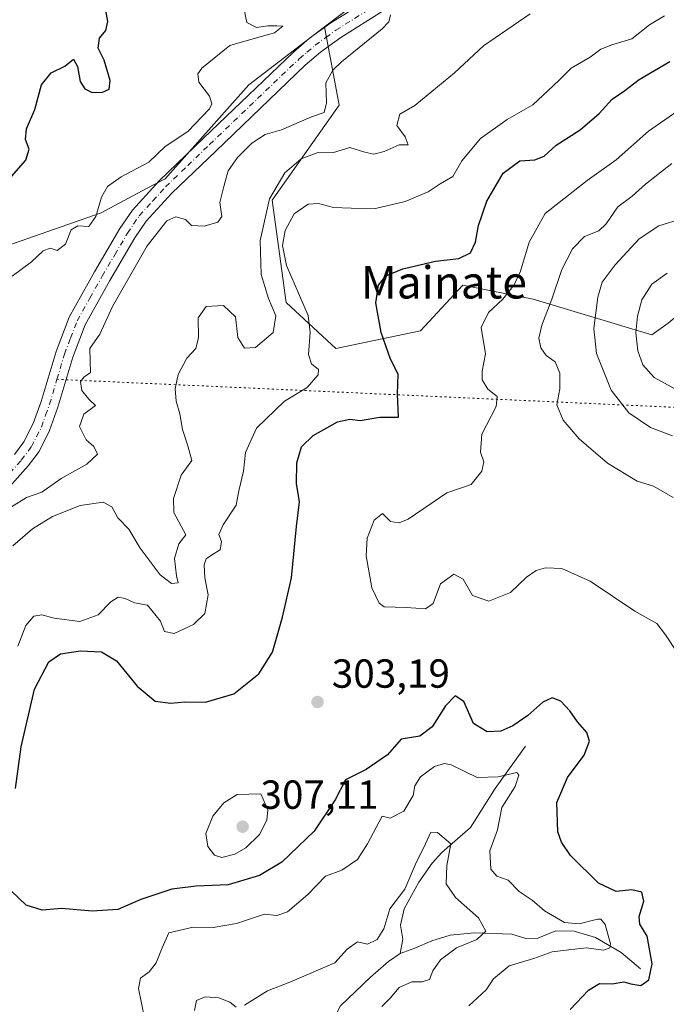
# Model space of a CAD drawing. Units: metres. Extents: x 629361 to 632854, y 4650966 to 4653343.
# Drawn here: x 631632 to 631792, y 4652511 to 4652754 of the extents above; entities that cross this region are included whole.
import ezdxf
from ezdxf.enums import TextEntityAlignment as Align

# ---------------------------------------------------------------- set-up
doc = ezdxf.new("R2010")
doc.units = ezdxf.units.M
doc.header["$MEASUREMENT"] = 0
doc.linetypes.add('DGN Style 4', pattern=[2.6384748266838614, 1.318413404963828, -0.6592067024819142, 0.001648016756204785, -0.6592067024819142])
doc.linetypes.add('DGN Style 5', pattern=[1.1536117293433497, 0.4944050268614355, -0.6592067024819142])
for name, color, linetype, lineweight in [('Corriente natural lineal', 142, 'Continuous', 13), ('Curva de nivel maestra', 30, 'Continuous', 30), ('Curva de nivel normal', 30, 'Continuous', 0), ('Matorral CxS', 135, 'Continuous', 0), ('Pastizal CxS', 92, 'Continuous', 0), ('Pista no pavimentada Cxs', 111, 'Continuous', 0), ('Pista no pavimentada eje', 91, 'DGN Style 4', 0), ('Punto de cota en terreno', 7, 'Continuous', 0), ('Rótulo de punto de cota en terreno', 7, 'Continuous', 0), ('Senda virtual', 7, 'DGN Style 5', 0), ('Suelo desnudo CxS', 253, 'Continuous', 0), ('Texto cartográfico', 7, 'Continuous', 0)]:
    doc.layers.add(name, color=color, linetype=linetype, lineweight=lineweight)
doc.styles.add('Style-Arial', font='txt')

# ---------------------------------------------------------------- blocks, each defined once
blk = doc.blocks.new('5PATER')
at = {"layer": 'Punto de cota en terreno', "linetype": 'Continuous', "lineweight": 0}
h = blk.add_hatch(color=51, dxfattribs=at)
edge = h.paths.add_edge_path()
edge.add_ellipse((0, 0), major_axis=(-0.1095731443231308, -0.1110710700762829), ratio=0.9994222409660322, start_angle=0, end_angle=360)

msp = doc.modelspace()

# ---------------------------------------------------------------- linework, layer by layer
at = {"layer": 'Corriente natural lineal', "color": 142, "linetype": 'Continuous', "lineweight": 13}
for points in [[(631756.8000999996, 4652574.860099999, 297.5191999999952), (631749.3601000002, 4652564.4101, 295.5008999999991), (631743.2301000003, 4652554.790100001, 293.036500000002), (631736.1501000002, 4652548.6501, 290.8898000000045), (631733.7701000003, 4652546.030099999, 290.7161999999953), (631730.5301000001, 4652541.3301, 290.2927999999956), (631726.8701, 4652534.6801, 290.1956000000064), (631725.9501, 4652530.6801, 289.6750000000029), (631726.5500999996, 4652527.2401, 288.9272999999957), (631725.9001000002, 4652523.6801, 288.4265000000014)], [(631785.2001, 4652519.940099999, 299.0458999999973), (631780.4101, 4652523.9801, 297.6793999999936), (631774.0701000001, 4652527.6801, 296.0412999999971), (631768.8201000001, 4652529.190099999, 295.6778999999952), (631764.2801000001, 4652529.2601, 295.0779000000039), (631759.9001000002, 4652527.5101, 293.8163999999961), (631756.9200999998, 4652527.360099999, 293.4481999999989), (631753.4501, 4652528.450099999, 292.5046000000002), (631744.1901000004, 4652528.770099999, 290.2421999999933), (631738.2500999998, 4652528.2501, 289.735400000005), (631733.6801000005, 4652526.8301, 289.7644), (631729.5201000003, 4652525.0101, 288.9155000000028), (631725.9001000002, 4652523.6801, 288.4265000000014)], [(631725.9001000002, 4652523.6801, 288.4265000000014), (631723.0401, 4652521.700099999, 288.3748000000051), (631718.5500999996, 4652517.850099999, 287.0878999999986), (631711.2001, 4652510.7401, 287.4936000000016), (631701.4101, 4652492.100099999, 284.5935000000027), (631698.3901000004, 4652487.530099999, 284.0553000000073), (631695.8000999996, 4652486.210100001, 284.040399999998), (631693.6001000004, 4652484.3101, 283.9149000000034), (631694.5601000005, 4652481.590100001, 283.6659999999974), (631695.6801000005, 4652476.050100001, 283.1739999999991), (631695.6601, 4652473.6501, 282.6729999999953), (631694.1201, 4652468.9801, 281.3959000000032), (631690.6101000002, 4652464.550100001, 280.7134999999981), (631681.7801000001, 4652456.950099999, 280.4572000000044), (631676.7301000003, 4652454.360099999, 279.8626999999979), (631671.9801000003, 4652451.190099999, 279.1321000000025), (631667.6001000004, 4652448.640100001, 278.9266999999964), (631662.0900999998, 4652443.9101, 278.8635999999969), (631658.5800999999, 4652439.7501, 278.9961999999941), (631655.3000999996, 4652435.140100001, 278.631899999993), (631650.9501, 4652431.110099999, 278.2087000000029), (631647.6001000004, 4652429.670100001, 278.1923999999999), (631632.3901000004, 4652429.3301, 278.6763999999966), (631622.2600999996, 4652426.640100001, 277.6995000000024)]]:
    msp.add_polyline3d(points, dxfattribs=at)
at = {"layer": 'Curva de nivel maestra', "color": 30, "linetype": 'Continuous', "lineweight": 30, "flags": 128}
for points, elevation in [([(631629.3499999996, 4652714.880100001), (631633.4600000001, 4652719.530099999), (631634.3300000001, 4652722.280099999), (631633.3799999999, 4652724.670100001), (631633.6799999997, 4652727.300100001), (631635.75, 4652732.0801), (631637.3700000001, 4652738.190099999), (631639.7400000002, 4652741.090100001), (631643.1200000001, 4652742.7601), (631645.2599999999, 4652744.460100001), (631646.25, 4652742.670100001), (631646.9400000004, 4652738.9901), (631648.0499999998, 4652737.1601), (631649.7000000002, 4652736.360099999), (631652.2599999999, 4652736.2601), (631654.0899999999, 4652737.110099999), (631654.3300000001, 4652739.2301), (631652.8499999996, 4652744.280099999), (631651.3799999999, 4652747.210100001), (631651.7100000001, 4652749.700099999), (631653.2000000002, 4652751.530099999), (631653.7400000002, 4652753.7601), (631652.9699999997, 4652757.860099999)], 275), ([(631630.9199999999, 4652564.4101), (631632.3600000005, 4652574.7401), (631635.6200000001, 4652588.950099999), (631639.1500000004, 4652595.710100001), (631642.04, 4652597.670100001), (631647.0099999999, 4652598.420100001), (631652.1699999999, 4652598.140100001), (631655.8799999999, 4652595.920100001), (631661, 4652589.720100001), (631665.4199999999, 4652586.030099999), (631669.2599999999, 4652585.470100001), (631672.7400000002, 4652585.790100001), (631677.8600000005, 4652585.720100001), (631684.8499999996, 4652587.780099999), (631691.04, 4652592.7401), (631694.4100000003, 4652598.0701), (631696.8200000003, 4652606.7401), (631699.0700000003, 4652616.4001), (631700.2800000003, 4652629.0801), (631701.0099999999, 4652635.1801), (631700.2599999999, 4652639.7601), (631700.3799999999, 4652644.8201), (631701.5700000003, 4652648.770099999), (631704.4400000004, 4652651.620100001), (631710.4400000004, 4652654.940099999), (631713.4400000004, 4652655.6501), (631716.0499999998, 4652655.300100001), (631720.8899999997, 4652656.140100001), (631725.4400000004, 4652656.090100001), (631725.2199999997, 4652661.770099999), (631725.3600000005, 4652666.700099999), (631723.4900000002, 4652670.4101), (631721.2400000002, 4652676.970100001), (631719.8499999996, 4652684.3201), (631720.5, 4652688.7301), (631722.3399999999, 4652690.9801), (631726.5300000003, 4652692.690099999), (631734.6399999997, 4652694.600099999), (631740.4100000003, 4652695.300100001), (631743.2199999997, 4652696.6801), (631744.5199999996, 4652699.3101), (631745.2599999999, 4652703.4001), (631747.2699999996, 4652709.440099999), (631751.3300000001, 4652716.370100001), (631755.4400000004, 4652719.370100001), (631759.1100000005, 4652719.6501), (631761.4500000002, 4652720.5701), (631764.3799999999, 4652723.2601), (631770.3399999999, 4652727.0701), (631774.9699999997, 4652731.0701), (631778.2100000001, 4652734.6501), (631781.3099999997, 4652736.720100001), (631784.9199999999, 4652739.470100001), (631792.4600000001, 4652743.890100001)], 300), ([(631767.8200000003, 4652509.8301), (631772.3600000005, 4652514.6801), (631775.0999999996, 4652516.280099999), (631778.2300000006, 4652516.200099999), (631781.0800000001, 4652516.720100001), (631782.8099999997, 4652516.1801), (631785.2800000003, 4652515.8101), (631787.2999999998, 4652517.210100001), (631788.1200000001, 4652521.140100001), (631786.8600000005, 4652527.940099999), (631785.0599999997, 4652530.9301), (631784.8799999999, 4652532.8101), (631786.0199999996, 4652536.600099999), (631785.54, 4652538.860099999), (631783.0999999996, 4652539.4301), (631779.2100000001, 4652538.960100001), (631774.8799999999, 4652541.020099999), (631767.9100000003, 4652547.890100001), (631765.7199999997, 4652551.200099999), (631764.7999999998, 4652553.770099999), (631764.54, 4652560.960100001), (631767.1799999997, 4652567.1601), (631771.2699999996, 4652572.640100001), (631772.5899999999, 4652576.130100001), (631772, 4652578.270099999), (631769.7000000002, 4652580.880100001), (631767.79, 4652583.620100001), (631765.5199999996, 4652586.0101), (631763.4000000004, 4652586.790100001), (631761.0999999996, 4652585.7301), (631757.4400000004, 4652582.420100001), (631753.6699999999, 4652579.870100001), (631750.7000000002, 4652578.610099999), (631747.3799999999, 4652578.4001), (631743.9800000006, 4652580.440099999), (631741.5999999996, 4652585.9101), (631739.4699999997, 4652587.3201), (631737.1100000005, 4652584.840100001), (631733.7699999996, 4652579.690099999), (631730.7699999996, 4652577.340100001), (631726.1100000005, 4652576.630100001), (631722.7699999996, 4652572.7601), (631717.4800000006, 4652569.140100001), (631712.4299999997, 4652566.540100001), (631709.8399999999, 4652561.600099999), (631704.6600000003, 4652553.870100001), (631696.7199999997, 4652546.2401), (631691.2000000002, 4652542.920100001), (631683.4400000004, 4652540.670100001), (631675.54, 4652540.350099999), (631669.54, 4652539.5601), (631661.8899999997, 4652537.0601), (631656.2000000002, 4652534.550100001), (631649.8399999999, 4652534.130100001), (631642.3899999997, 4652534.8301), (631637.5, 4652534.380100001), (631633.54, 4652535.6501), (631629.8799999999, 4652539.170100001)], 300)]:
    msp.add_lwpolyline(points, dxfattribs=dict(at, elevation=elevation))
at = {"layer": 'Curva de nivel normal', "color": 30, "linetype": 'Continuous', "lineweight": 0, "flags": 128}
for points, elevation in [([(631630.1200000001, 4652690.950099999), (631634.8600000005, 4652694.460100001), (631637.7800000003, 4652697.190099999), (631639.4800000006, 4652697.840100001), (631641.2400000002, 4652697.2401), (631643.2699999996, 4652698.800100001), (631644.6799999997, 4652702.340100001), (631646.2999999998, 4652703.3101), (631649.0800000001, 4652703.200099999), (631650.79, 4652705.670100001), (631652.2000000002, 4652710.4001), (631653.6600000003, 4652713.0601), (631657, 4652715.4001), (631663.8099999997, 4652719.0701), (631667.9000000004, 4652722.890100001), (631673.5099999999, 4652726.670100001), (631678.8200000003, 4652732.200099999), (631679.4199999999, 4652733.450099999), (631678.7999999998, 4652735.3301), (631676.1600000003, 4652738.840100001), (631675.9600000001, 4652740.870100001), (631676.9699999997, 4652742.2601), (631683.8799999999, 4652747.8301), (631689.8200000003, 4652749.5801), (631694.8600000005, 4652751.020099999), (631696.9299999997, 4652752.630100001), (631695.4800000006, 4652752.720100001), (631693.2599999999, 4652752.7501), (631690.3899999997, 4652752.3201), (631688.0199999996, 4652753.550100001), (631687.2599999999, 4652757.050100001)], 280), ([(631629.9299999997, 4652633.970100001), (631633.6600000003, 4652636.3101), (631637.4800000006, 4652637.5601), (631642.2199999997, 4652640.9901), (631648.5300000003, 4652644.4901), (631651.1399999997, 4652647.0101), (631650.2599999999, 4652648.9001), (631648.4000000004, 4652650.540100001), (631646.7599999999, 4652653.770099999), (631647.8099999997, 4652656.870100001), (631650.7199999997, 4652658.960100001), (631649.0499999998, 4652660.5601), (631647.29, 4652662.6801), (631647, 4652664.800100001), (631647.8399999999, 4652665.950099999), (631649.4299999997, 4652667.170100001), (631649.2999999998, 4652673.0701), (631651.7699999996, 4652676.5601), (631654.8700000001, 4652683.4001), (631663.4699999997, 4652698.4001), (631668.2800000003, 4652704.540100001), (631670.4900000002, 4652705.600099999), (631672.9299999997, 4652704.870100001), (631674.4000000004, 4652703.390100001), (631677.5199999996, 4652703.2401), (631680.9100000003, 4652704.270099999), (631681.8799999999, 4652705.620100001), (631681.3399999999, 4652709.0701), (631682.3499999996, 4652713.0701), (631683.4400000004, 4652716.9001), (631685.7300000006, 4652720.210100001), (631689.2999999998, 4652723.7401), (631692.5599999997, 4652725.880100001), (631696.6100000005, 4652727.030099999), (631704.0099999999, 4652730.2501), (631707.1699999999, 4652731.360099999), (631707.7100000001, 4652733.7301), (631707.5599999997, 4652738.670100001), (631709.2300000006, 4652741.8101), (631711.4299999997, 4652743.870100001), (631721.4400000004, 4652752.0001), (631723.1299999999, 4652753.710100001), (631723.4699999997, 4652755.440099999)], 285), ([(631630.3200000003, 4652624.340100001), (631635.1200000001, 4652628.530099999), (631640.0599999997, 4652631.600099999), (631646.9000000004, 4652634.3101), (631652.5999999996, 4652635.1501), (631654.7000000002, 4652633.9801), (631656.2400000002, 4652631.2301), (631658.9000000004, 4652628.440099999), (631661.6799999997, 4652623.790100001), (631666.6799999997, 4652617.210100001), (631669.4800000006, 4652615.040100001), (631671.1299999999, 4652615.220100001), (631670.6600000003, 4652616.9101), (631670.1799999997, 4652621.220100001), (631671.25, 4652624.850099999), (631673.0199999996, 4652627.0601), (631670.0099999999, 4652632.5601), (631669.9400000004, 4652636.0001), (631671.8300000001, 4652641.8201), (631674.4900000002, 4652645.390100001), (631673.4699999997, 4652649.0001), (631672.2000000002, 4652653.050100001), (631671.5300000003, 4652656.890100001), (631670.5599999997, 4652660.020099999), (631670.3200000003, 4652663.120100001), (631671.1200000001, 4652666.670100001), (631673.2300000006, 4652670.640100001), (631675.4800000006, 4652673.0701), (631676.1200000001, 4652675.7601), (631676.0300000003, 4652680.640100001), (631677.9900000002, 4652683.4301), (631682.2599999999, 4652683.670100001), (631685.2100000001, 4652680.840100001), (631685.8499999996, 4652675.780099999), (631687.4400000004, 4652673.1801), (631690.1399999997, 4652673.3101), (631694.5700000003, 4652676.9801), (631695.1699999999, 4652681.120100001), (631693.3499999996, 4652685.4001), (631691.5800000001, 4652691.340100001), (631691.3200000003, 4652699.720100001), (631693.6399999997, 4652710.030099999), (631697.4299999997, 4652716.4301), (631701.4400000004, 4652719.890100001), (631705.4400000004, 4652721.380100001), (631709.4400000004, 4652721.420100001), (631713.4500000002, 4652722.690099999), (631717.1299999999, 4652721.5101), (631719.3600000005, 4652721.030099999), (631721.9000000004, 4652721.670100001), (631725.6600000003, 4652723.3201), (631727.9000000004, 4652723.360099999), (631727.1200000001, 4652725.290100001), (631725.0999999996, 4652728.130100001), (631725.7800000003, 4652730.920100001), (631729.4900000002, 4652733.0701), (631739.3399999999, 4652741.1501), (631746.4900000002, 4652747.8201), (631757.9400000004, 4652755.700099999)], 290), ([(631631.5499999998, 4652599.600099999), (631633.5199999996, 4652604.700099999), (631635.4500000002, 4652606.970100001), (631637.4500000002, 4652607.300100001), (631640.4600000001, 4652606.5101), (631646.8300000001, 4652605.670100001), (631651.3499999996, 4652607.280099999), (631654.4600000001, 4652610.5001), (631656.2800000003, 4652611.6801), (631658.0099999999, 4652611.300100001), (631660.2999999998, 4652610.2301), (631663.5499999998, 4652609.7301), (631666.75, 4652605.700099999), (631667.75, 4652603.200099999), (631670.0999999996, 4652602.6801), (631674.8499999996, 4652604.890100001), (631677.6399999997, 4652607.640100001), (631678.4699999997, 4652612.2501), (631677.6799999997, 4652616.4001), (631677.5, 4652619.6601), (631677.9900000002, 4652621.110099999), (631679.5499999998, 4652622.190099999), (631681.4199999999, 4652623.350099999), (631681.75, 4652625.420100001), (631681.1699999999, 4652627.100099999), (631682.1600000003, 4652629.5101), (631685.3799999999, 4652634.380100001), (631686.0899999999, 4652637.880100001), (631687.25, 4652642.770099999), (631687.7000000002, 4652647.390100001), (631690.4299999997, 4652653.360099999), (631697.3499999996, 4652660.0601), (631702.9400000004, 4652663.4001), (631705.6399999997, 4652666.520099999), (631705.7199999997, 4652667.9101), (631703.9900000002, 4652669.290100001), (631703.2699999996, 4652671.5601), (631703.7100000001, 4652677.020099999), (631703.2000000002, 4652681.210100001), (631697.8200000003, 4652693.530099999), (631696.8399999999, 4652698.470100001), (631697.5099999999, 4652702.1801), (631699.7599999999, 4652706.340100001), (631703.1600000003, 4652708.690099999), (631705.7699999996, 4652708.890100001), (631709.4400000004, 4652707.880100001), (631713.7800000003, 4652707.670100001), (631719.8099999997, 4652707.600099999), (631727.1200000001, 4652709.340100001), (631732.7699999996, 4652711.710100001), (631735.7699999996, 4652713.720100001), (631738.9299999997, 4652715.540100001), (631741.0700000003, 4652719.4001), (631745.7199999997, 4652724.870100001), (631752.2699999996, 4652729.610099999), (631758.6200000001, 4652733.200099999), (631762.4400000004, 4652736.7401), (631765.0999999996, 4652739.290100001), (631768.0599999997, 4652742.290100001), (631772.7699999996, 4652744.960100001), (631775.4400000004, 4652746.9801), (631778.1100000005, 4652748.0601), (631783.1100000005, 4652749.470100001), (631787.4400000004, 4652752.9301), (631791.1100000005, 4652755.210100001)], 295), ([(631794.2400000002, 4652598.030099999), (631791.3799999999, 4652602.340100001), (631789.2300000006, 4652605.140100001), (631783.8200000003, 4652608.210100001), (631772.7699999996, 4652615.590100001), (631765.7699999996, 4652618.710100001), (631761.7699999996, 4652618.940099999), (631759.4400000004, 4652618.2301), (631757.1100000005, 4652616.5701), (631753.1100000005, 4652612.8201), (631747.7699999996, 4652610.670100001), (631743.7699999996, 4652612.040100001), (631741.4400000004, 4652616.090100001), (631739.1100000005, 4652617.340100001), (631735.8600000005, 4652614.9901), (631734.0099999999, 4652610.090100001), (631732.1600000003, 4652608.7601), (631727.3499999996, 4652609.0801), (631721.9800000006, 4652609.2401), (631720.6799999997, 4652610.1801), (631718.8700000001, 4652613.9301), (631717.4600000001, 4652621.850099999), (631717.7300000006, 4652626.210100001), (631719.4600000001, 4652630.640100001), (631721.5099999999, 4652632.290100001), (631723.5300000003, 4652630.3301), (631725.6500000004, 4652630.050100001), (631727.8700000001, 4652630.940099999), (631737.4400000004, 4652637.420100001), (631743.4400000004, 4652639.4901), (631746.0199999996, 4652642.7401), (631746.5599999997, 4652645.090100001), (631745.6799999997, 4652647.4801), (631746.0199999996, 4652651.9301), (631749.5499999998, 4652658.7601), (631749.8700000001, 4652661.200099999), (631747.5199999996, 4652662.9901), (631746.0999999996, 4652665.340100001), (631746.1200000001, 4652667.4801), (631746.9400000004, 4652671.7401), (631745.9100000003, 4652678.210100001), (631747.7100000001, 4652681.9801), (631751.25, 4652685.2601), (631754.0199999996, 4652688.7501), (631755.5599999997, 4652692.140100001), (631757.75, 4652699.340100001), (631761.7100000001, 4652706.380100001), (631772.0599999997, 4652714.520099999), (631779.1799999997, 4652719.620100001), (631787.2199999997, 4652726.7401), (631795.2699999996, 4652732.3301)], 305), ([(631793.2800000003, 4652636.2401), (631788.4100000003, 4652639.110099999), (631784.4100000003, 4652640.3101), (631777.0499999998, 4652644.7601), (631770.0800000001, 4652650.780099999), (631766.1399999997, 4652655.370100001), (631764.5300000003, 4652659.140100001), (631765.2800000003, 4652663.0801), (631765.3300000001, 4652666.940099999), (631764.1100000005, 4652669.7401), (631761.9199999999, 4652671.360099999), (631760.6500000004, 4652673.190099999), (631760.1399999997, 4652675.5801), (631760.8399999999, 4652678.8101), (631763.2999999998, 4652685.2301), (631765.7699999996, 4652692.5601), (631768.3899999997, 4652697.700099999), (631771.3899999997, 4652700.7401), (631774.8899999997, 4652702.110099999), (631776.7699999996, 4652703.840100001), (631779.6100000005, 4652708.040100001), (631783.1299999999, 4652710.690099999), (631786.4800000006, 4652713.6601), (631792.9500000002, 4652718.7401)], 310), ([(631793.0899999999, 4652651.4801), (631787.6799999997, 4652653.520099999), (631782.3600000005, 4652657.190099999), (631777.9400000004, 4652662.7401), (631774.3600000005, 4652671.8101), (631773.6699999999, 4652678.030099999), (631774.6699999999, 4652685.7301), (631775.79, 4652689.4001), (631778.9400000004, 4652693.7401), (631784.9000000004, 4652700.140100001), (631789.7699999996, 4652703.370100001), (631795.5899999999, 4652705.120100001)], 315), ([(631791.79, 4652691.6501), (631788, 4652688.940099999), (631785.5599999997, 4652685.040100001), (631784.4400000004, 4652681.0701), (631784.0700000003, 4652676.920100001), (631784.5800000001, 4652672.450099999), (631785.8099999997, 4652669.030099999), (631788.5800000001, 4652665.860099999), (631793.7199999997, 4652663.130100001)], 320), ([(631742.7999999998, 4652510.800100001), (631747.0800000001, 4652514.7501), (631748.9400000004, 4652517.4101), (631752.8099999997, 4652520.620100001), (631758.9100000003, 4652522.5001), (631763.4400000004, 4652524.130100001), (631767.5099999999, 4652524.630100001), (631771.9100000003, 4652525.110099999), (631776.0999999996, 4652524.550100001), (631777.6500000004, 4652525.090100001), (631777.8300000001, 4652526.0601), (631776.5, 4652530.870100001), (631775.4600000001, 4652532.190099999), (631774.5800000001, 4652532.1501), (631770.0599999997, 4652530.9801), (631766.4600000001, 4652531.360099999), (631761.4800000006, 4652534.2401), (631758.4400000004, 4652536.9001), (631755.2599999999, 4652539.020099999), (631752.5300000003, 4652541.770099999), (631749.7699999996, 4652542.800100001), (631748.2699999996, 4652544.5001), (631748.04, 4652549.0101), (631749.8899999997, 4652554.200099999), (631751.0199999996, 4652559.7501), (631754.2699999996, 4652564.940099999), (631755.1699999999, 4652567.690099999), (631754.6799999997, 4652568.370100001), (631750.04, 4652567.3201), (631744.8600000005, 4652567.140100001), (631738.4400000004, 4652570.2501), (631736.8499999996, 4652570.610099999), (631734.3899999997, 4652569.880100001), (631730.9000000004, 4652567.270099999), (631729.4800000006, 4652565.0801), (631729.0800000001, 4652562.6801), (631726.7699999996, 4652558.860099999), (631723.4199999999, 4652557.110099999), (631721.4400000004, 4652557.5601), (631717.8300000001, 4652550.7501), (631715.3499999996, 4652546.860099999), (631711.5, 4652544.290100001), (631707.4400000004, 4652542.8101), (631703.1100000005, 4652538.300100001), (631698.1100000005, 4652534.0001), (631695.4400000004, 4652533.0701), (631692.3799999999, 4652533.4001), (631685.5099999999, 4652531.140100001), (631679.7100000001, 4652530.110099999), (631674.7699999996, 4652530.2301), (631668.7800000003, 4652528.8201), (631667.1500000004, 4652525.120100001), (631665.6600000003, 4652521.4101), (631663.9299999997, 4652519.1601), (631661.7800000003, 4652517.630100001), (631661.3099999997, 4652515.030099999), (631662.79, 4652507.8301)], 295), ([(631691.4600000001, 4652563.100099999), (631685.6200000001, 4652562.940099999), (631682.4000000004, 4652560.890100001), (631679.6100000005, 4652557.640100001), (631677.9500000002, 4652553.360099999), (631678.4400000004, 4652550.0701), (631680.0199999996, 4652547.9801), (631681.8799999999, 4652547.360099999), (631685.1100000005, 4652548.2401), (631687.79, 4652549.7401), (631691.1399999997, 4652553.0701), (631692.9600000001, 4652556.590100001), (631693.2400000002, 4652559.1801), (631691.4600000001, 4652563.100099999)], 305), ([(631721.3399999999, 4652510.620100001), (631723.4199999999, 4652512.640100001), (631725.6799999997, 4652515.2601), (631728.75, 4652516.7301), (631731.3499999996, 4652516.690099999), (631733.1500000004, 4652517.280099999), (631733.9299999997, 4652519.380100001), (631735.8099999997, 4652522.170100001), (631739.7699999996, 4652525.110099999), (631744.8099999997, 4652527.120100001), (631747.0700000003, 4652529.220100001), (631745.25, 4652532.520099999), (631739.5700000003, 4652537.540100001), (631737.2100000001, 4652540.920100001), (631737.4299999997, 4652545.380100001), (631738.3799999999, 4652550.7601), (631735.0999999996, 4652553.600099999), (631733.4400000004, 4652553.6801), (631732.1799999997, 4652550.770099999), (631729.6399999997, 4652545.720100001), (631727.0199999996, 4652539.5701), (631723.3200000003, 4652534.7501), (631721.8399999999, 4652529.7501), (631720.2000000002, 4652527.130100001), (631717.7999999998, 4652525.9901), (631715.3600000005, 4652526.600099999), (631712.79, 4652524.780099999), (631709.79, 4652521.4001), (631698.6799999997, 4652516.640100001), (631693.1699999999, 4652514.5101), (631687.4600000001, 4652510.960100001)], 290), ([(631685.3899999997, 4652510.440099999), (631683.8399999999, 4652511.670100001), (631681.0899999999, 4652512.7601), (631677.7400000002, 4652513.020099999), (631675.6399999997, 4652512.100099999), (631675.1600000003, 4652509.6601)], 290)]:
    msp.add_lwpolyline(points, dxfattribs=dict(at, elevation=elevation))
at = {"layer": 'Matorral CxS', "color": 135, "linetype": 'Continuous', "lineweight": 0}
for points in [[(632291.6262999997, 4652987.442700001, 321.9135999999999), (632282.4666999998, 4652977.579100001, 319.3267999999953), (632280.9321, 4652977.579299999, 319.3359999999957), (632268.6445000004, 4652966.631300001, 316.5283999999957), (632258.2823000001, 4652956.265100001, 314.8179999999993), (632248.7185000004, 4652937.924900001, 312.7932000000001), (632235.9666999998, 4652906.826900001, 308.3463999999949), (632235.9299, 4652906.795299999, 308.3439999999973), (632200.8227000004, 4652876.622099999, 309.8506999999955), (632142.1113, 4652843.5163, 302.9084000000003), (632088.6233000001, 4652788.495300001, 299.6535000000004), (632049.5164999999, 4652767.6579, 296.2238999999972), (632027.8273, 4652774.989900001, 294.7841000000044), (631989.1161000002, 4652772.572100001, 294.9214000000065), (631961.2988999998, 4652762.6787, 293.3809999999939), (631925.0537, 4652766.0087, 292.6263999999938), (631893.8139000004, 4652775.1193, 290.9542999999976), (631853.6756999996, 4652784.747300001, 287.2608000000037), (631807.2198999999, 4652791.752699999, 285.3472000000039), (631775.5777000004, 4652783.0789, 286.1404999999941), (631766.1347000003, 4652776.604699999, 287.1340000000055), (631742.0630999999, 4652771.840500001, 286.4370999999956), (631720.5878999997, 4652762.666300001, 284.1147000000055), (631707.2496999997, 4652752.454700001, 283.513300000006)], [(632009.8154999996, 4652668.601700001, 324.3867999999929), (631996.1179000001, 4652663.0931, 324.8184000000037), (631966.3942999998, 4652660.471100001, 318.9741999999969), (631942.5374999996, 4652659.588099999, 319.0161999999983), (631940.4301000005, 4652664.331499999, 319.1831999999995), (631930.4537000004, 4652668.170499999, 321.5795000000071), (631926.5531000001, 4652669.671499999, 321.9539999999979), (631920.1481, 4652679.283299999, 321.983699999997), (631907.3391000006, 4652688.895500001, 321.8859999999986), (631876.3821, 4652689.964500001, 322.8994999999995), (631841.1558999997, 4652699.577299999, 321.5400999999983), (631824.0761000002, 4652696.3739, 321.4370000000054), (631798.4571000002, 4652684.6271, 321.914300000004), (631792.0532999998, 4652679.287500001, 321.8325999999943), (631788.0389, 4652676.437700001, 321.3371999999945), (631758.7449000003, 4652685.249700001, 307.3650999999954), (631741.3246999999, 4652688.734099999, 301.6239999999962), (631730.8728999998, 4652677.411699999, 302.256899999993), (631709.9687000001, 4652673.0573, 296.5862000000052), (631697.7745000003, 4652684.380700001, 293.1842000000034), (631694.2903000005, 4652709.6391, 290.1371000000072), (631710.8393000001, 4652733.155099999, 287.255799999999), (631707.2496999997, 4652752.454700001, 283.513300000006), (631720.5878999997, 4652762.666300001, 284.1147000000055)], [(631707.2496999997, 4652752.454700001, 283.513300000006), (631710.8393000001, 4652733.155099999, 287.255799999999), (631694.2903000005, 4652709.6391, 290.1371000000072), (631697.7745000003, 4652684.380700001, 293.1842000000034), (631709.9687000001, 4652673.0573, 296.5862000000052), (631730.8728999998, 4652677.411699999, 302.256899999993), (631741.3246999999, 4652688.734099999, 301.6239999999962), (631758.7449000003, 4652685.249700001, 307.3650999999954), (631788.0389, 4652676.437700001, 321.3371999999945), (631792.0532999998, 4652679.287500001, 321.8325999999943)]]:
    msp.add_polyline3d(points, dxfattribs=at)
at = {"layer": 'Pastizal CxS', "color": 92, "linetype": 'Continuous', "lineweight": 0}
for points in [[(631707.2496999997, 4652752.454700001, 283.513300000006), (631688.5169000003, 4652738.113100001, 282.6487999999954), (631667.8601000002, 4652714.979499999, 282.129700000005), (631663.3130999999, 4652712.538899999, 282.3046999999933), (631652.0921, 4652706.5165, 280.9538999999932), (631627.4338999996, 4652697.935500001, 278.4358000000066), (631615.4682999998, 4652690.1569, 277.1166999999987), (631604.2370999996, 4652674.7689, 271.5246000000043), (631593.8564999999, 4652642.882300001, 270.3282000000036), (631580.9017000003, 4652613.501700001, 270.8699000000051), (631567.1637000004, 4652595.5405, 268.9516000000003), (631561.6065999996, 4652590.8715, 268.6637000000046)], [(631627.4338999996, 4652697.935500001, 278.4358000000066), (631652.0921, 4652706.5165, 280.9538999999932), (631663.3130999999, 4652712.538899999, 282.3046999999933), (631667.8601000002, 4652714.979499999, 282.129700000005), (631688.5169000003, 4652738.113100001, 282.6487999999954), (631707.2496999997, 4652752.454700001, 283.513300000006), (631710.8393000001, 4652733.155099999, 287.255799999999), (631694.2903000005, 4652709.6391, 290.1371000000072), (631697.7745000003, 4652684.380700001, 293.1842000000034), (631709.9687000001, 4652673.0573, 296.5862000000052), (631730.8728999998, 4652677.411699999, 302.256899999993), (631741.3246999999, 4652688.734099999, 301.6239999999962), (631758.7449000003, 4652685.249700001, 307.3650999999954), (631788.0389, 4652676.437700001, 321.3371999999945), (631792.0532999998, 4652679.287500001, 321.8325999999943)], [(631707.2496999997, 4652752.454700001, 283.513300000006), (631710.8393000001, 4652733.155099999, 287.255799999999), (631694.2903000005, 4652709.6391, 290.1371000000072), (631697.7745000003, 4652684.380700001, 293.1842000000034), (631709.9687000001, 4652673.0573, 296.5862000000052), (631730.8728999998, 4652677.411699999, 302.256899999993), (631741.3246999999, 4652688.734099999, 301.6239999999962), (631758.7449000003, 4652685.249700001, 307.3650999999954), (631788.0389, 4652676.437700001, 321.3371999999945), (631792.0532999998, 4652679.287500001, 321.8325999999943)]]:
    msp.add_polyline3d(points, dxfattribs=at)
at = {"layer": 'Pista no pavimentada Cxs', "color": 111, "linetype": 'Continuous', "lineweight": 0}
for points in [[(631630.6801000005, 4652646.9101, 283.6276999999973), (631633.0301000001, 4652650.0001, 283.7149000000064), (631635.3400999998, 4652654.540100001, 283.8635999999969), (631637.2500999998, 4652659.960100001, 284.1650999999983), (631640.9401000004, 4652672.350099999, 284.241599999994), (631644.1801000005, 4652680.800100001, 284.2991999999941), (631650.4501, 4652692.0101, 283.943299999999), (631656.7200999996, 4652702.690099999, 283.4214999999967), (631659.7801000001, 4652707.200099999, 283.5166000000027), (631666.4200999998, 4652714.4901, 282.6497999999993), (631677.3201000001, 4652724.970100001, 282.4573999999994), (631699.5201000003, 4652746.210100001, 283.2155999999959), (631703.5401, 4652749.6601, 283.5170999999973), (631708.8000999996, 4652753.460100001, 283.9649999999965), (631719.3000999996, 4652760.0701, 284.4177000000054)], [(631630.6801000005, 4652646.9101, 283.6276999999973), (631633.0301000001, 4652650.0001, 283.7149000000064), (631635.3400999998, 4652654.540100001, 283.8635999999969), (631637.2500999998, 4652659.960100001, 284.1650999999983), (631640.9401000004, 4652672.350099999, 284.241599999994), (631644.1801000005, 4652680.800100001, 284.2991999999941), (631650.4501, 4652692.0101, 283.943299999999), (631656.7200999996, 4652702.690099999, 283.4214999999967), (631659.7801000001, 4652707.200099999, 283.5166000000027), (631666.4200999998, 4652714.4901, 282.6497999999993), (631677.3201000001, 4652724.970100001, 282.4573999999994), (631699.5201000003, 4652746.210100001, 283.2155999999959), (631703.5401, 4652749.6601, 283.5170999999973), (631708.8000999996, 4652753.460100001, 283.9649999999965), (631719.3000999996, 4652760.0701, 284.4177000000054)], [(631721.7200999996, 4652756.420100001, 285.1637000000046), (631711.2500999998, 4652749.8301, 284.6027999999933), (631706.2600999996, 4652746.2301, 284.277700000006), (631702.4700999996, 4652742.970100001, 284.0139999999956), (631680.3501000004, 4652721.8101, 283.3908999999985), (631669.5601000005, 4652711.4301, 283.3312000000006), (631663.2301000003, 4652704.4901, 283.9777000000031), (631660.4200999998, 4652700.350099999, 284.3139999999985), (631654.2500999998, 4652689.8301, 284.5809000000008), (631648.1501000002, 4652678.940099999, 284.4814000000042), (631645.0900999998, 4652670.940099999, 284.6220999999932), (631641.4200999998, 4652658.610099999, 284.4906000000047), (631639.3701, 4652652.8101, 284.3310000000056), (631636.7500999998, 4652647.6601, 284.1831999999995), (631634.0601000005, 4652644.130100001, 284.1708000000072), (631622.1501000002, 4652630.770099999, 284.4723999999987)], [(631721.7200999996, 4652756.420100001, 285.1637000000046), (631711.2500999998, 4652749.8301, 284.6027999999933), (631706.2600999996, 4652746.2301, 284.277700000006), (631702.4700999996, 4652742.970100001, 284.0139999999956), (631680.3501000004, 4652721.8101, 283.3908999999985), (631669.5601000005, 4652711.4301, 283.3312000000006), (631663.2301000003, 4652704.4901, 283.9777000000031), (631660.4200999998, 4652700.350099999, 284.3139999999985), (631654.2500999998, 4652689.8301, 284.5809000000008), (631648.1501000002, 4652678.940099999, 284.4814000000042), (631645.0900999998, 4652670.940099999, 284.6220999999932), (631641.4200999998, 4652658.610099999, 284.4906000000047), (631639.3701, 4652652.8101, 284.3310000000056), (631636.7500999998, 4652647.6601, 284.1831999999995), (631634.0601000005, 4652644.130100001, 284.1708000000072), (631622.1501000002, 4652630.770099999, 284.4723999999987)]]:
    msp.add_polyline3d(points, dxfattribs=at)
at = {"layer": 'Pista no pavimentada eje', "color": 91, "linetype": 'DGN Style 4', "lineweight": 0}
for points in [[(631641.1700999998, 4652665.450099999, 284.3208000000013), (631643.0151000004, 4652671.645099999, 284.3591000000015), (631644.5450999998, 4652675.645099999, 284.3938999999955), (631646.1651, 4652679.870100001, 284.3390999999974), (631649.3000999996, 4652685.475099999, 284.3810999999987), (631652.3501000004, 4652690.920100001, 284.1398000000045), (631655.4351000005, 4652696.1801, 283.9002000000037), (631658.5701000001, 4652701.520099999, 283.8049000000028), (631661.5050999997, 4652705.845100001, 283.624100000001), (631664.8251, 4652709.4901, 283.3592000000062), (631667.9901000002, 4652712.960100001, 283.1021999999939), (631673.4401000004, 4652718.200099999, 283.0804000000062), (631678.8350999998, 4652723.390100001, 283.0301999999938), (631700.9951, 4652744.590100001, 283.7103999999963), (631702.8901000004, 4652746.220100001, 283.8981000000058), (631704.9001000002, 4652747.9451, 283.9554000000062), (631707.5301000001, 4652749.845100001, 284.1690999999992), (631710.0251000002, 4652751.645099999, 284.328800000003), (631720.5100999996, 4652758.245100001, 284.7930999999954)], [(631620.4101, 4652632.1051, 284.1926999999997), (631632.3701, 4652645.520099999, 284.0133999999962), (631634.8901000004, 4652648.8301, 283.9968999999983), (631637.3551000003, 4652653.675100001, 284.1818999999959), (631638.3800999997, 4652656.575099999, 284.2657999999938), (631639.3350999998, 4652659.2851, 284.3203000000067), (631641.1700999998, 4652665.450099999, 284.3208000000013)]]:
    msp.add_polyline3d(points, dxfattribs=at)
at = {"layer": 'Senda virtual', "color": 7, "linetype": 'DGN Style 5', "lineweight": 0, "extrusion": (-0.1263512442803828, 0.005730155828488272, 0.9919690158381865), "elevation": -52866.11230979703, "flags": 128}
msp.add_lwpolyline([(-4676504.366699337, 416867.5108102339), (-4676504.366699337, 417159.896760221)], dxfattribs=at)
at = {"layer": 'Suelo desnudo CxS', "color": 253, "linetype": 'Continuous', "lineweight": 0}
for points in [[(632291.6262999997, 4652987.442700001, 321.9135999999999), (632282.4666999998, 4652977.579100001, 319.3267999999953), (632280.9321, 4652977.579299999, 319.3359999999957), (632268.6445000004, 4652966.631300001, 316.5283999999957), (632258.2823000001, 4652956.265100001, 314.8179999999993), (632248.7185000004, 4652937.924900001, 312.7932000000001), (632235.9666999998, 4652906.826900001, 308.3463999999949), (632235.9299, 4652906.795299999, 308.3439999999973), (632200.8227000004, 4652876.622099999, 309.8506999999955), (632142.1113, 4652843.5163, 302.9084000000003), (632088.6233000001, 4652788.495300001, 299.6535000000004), (632049.5164999999, 4652767.6579, 296.2238999999972), (632027.8273, 4652774.989900001, 294.7841000000044), (631989.1161000002, 4652772.572100001, 294.9214000000065), (631961.2988999998, 4652762.6787, 293.3809999999939), (631925.0537, 4652766.0087, 292.6263999999938), (631893.8139000004, 4652775.1193, 290.9542999999976), (631853.6756999996, 4652784.747300001, 287.2608000000037), (631807.2198999999, 4652791.752699999, 285.3472000000039), (631775.5777000004, 4652783.0789, 286.1404999999941), (631766.1347000003, 4652776.604699999, 287.1340000000055), (631742.0630999999, 4652771.840500001, 286.4370999999956), (631720.5878999997, 4652762.666300001, 284.1147000000055), (631707.2496999997, 4652752.454700001, 283.513300000006)], [(631720.5878999997, 4652762.666300001, 284.1147000000055), (631707.2496999997, 4652752.454700001, 283.513300000006), (631688.5169000003, 4652738.113100001, 282.6487999999954), (631667.8601000002, 4652714.979499999, 282.129700000005), (631663.3130999999, 4652712.538899999, 282.3046999999933), (631652.0921, 4652706.5165, 280.9538999999932), (631627.4338999996, 4652697.935500001, 278.4358000000066)], [(631707.2496999997, 4652752.454700001, 283.513300000006), (631688.5169000003, 4652738.113100001, 282.6487999999954), (631667.8601000002, 4652714.979499999, 282.129700000005), (631663.3130999999, 4652712.538899999, 282.3046999999933), (631652.0921, 4652706.5165, 280.9538999999932), (631627.4338999996, 4652697.935500001, 278.4358000000066), (631615.4682999998, 4652690.1569, 277.1166999999987), (631604.2370999996, 4652674.7689, 271.5246000000043), (631593.8564999999, 4652642.882300001, 270.3282000000036), (631580.9017000003, 4652613.501700001, 270.8699000000051), (631567.1637000004, 4652595.5405, 268.9516000000003), (631561.6065999996, 4652590.8715, 268.6637000000046)]]:
    msp.add_polyline3d(points, dxfattribs=at)

# ---------------------------------------------------------------- block references
at = {"layer": 'Punto de cota en terreno', "color": 7, "linetype": 'Continuous', "lineweight": 0, "xscale": 10, "yscale": 10, "zscale": 10}
for p in [(631705.4900000002, 4652585.779999999, 303.1900000000023), (631687, 4652555, 307.1100000000006)]:
    msp.add_blockref('5PATER', p, dxfattribs=at)

# ---------------------------------------------------------------- texts
at = {"layer": 'Rótulo de punto de cota en terreno', "color": 7, "linetype": 'Continuous', "lineweight": 0, "style": 'Style-Arial'}
for s, p in [('303,19', (631709.0177999996, 4652589.307800001)), ('307,11', (631691.4096999997, 4652559.409700001))]:
    msp.add_text(s, height=7.000000000000002, dxfattribs=at).set_placement(p)
at = {"layer": 'Texto cartográfico', "color": 7, "linetype": 'Continuous', "lineweight": 0, "style": 'Style-Arial'}
msp.add_text('Mainate', height=8, dxfattribs=at).set_placement((631736.6738000005, 4652689.40015), align=Align.MIDDLE_CENTER)

doc.saveas('drawing.dxf')
